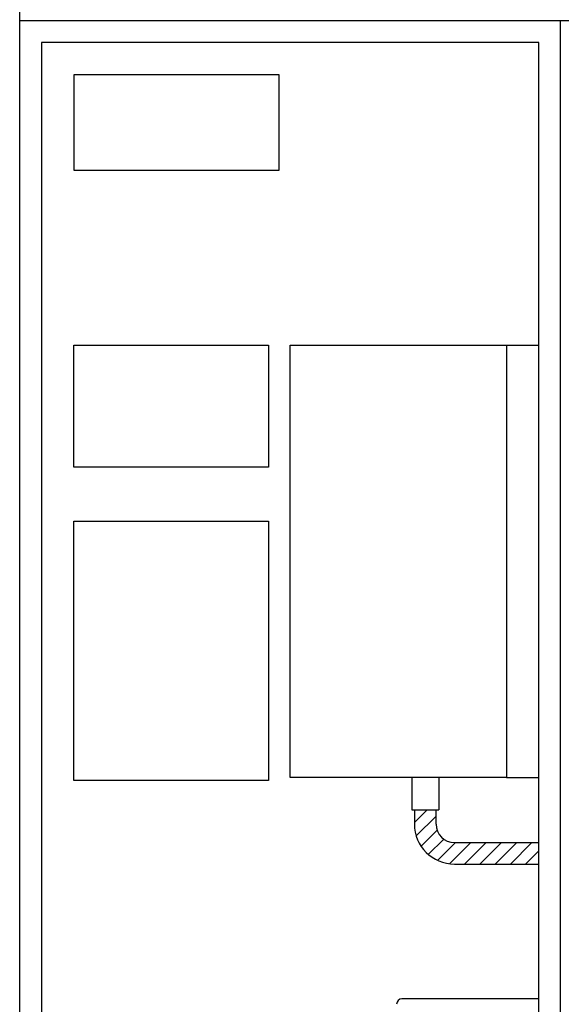
# Model space of a CAD drawing. Units: millimetres. Extents: x 18370 to 24422, y 9096 to 15614.
# Drawn here: x 22277 to 22777, y 10316 to 11227 of the extents above; entities that cross this region are included whole.
import ezdxf

# ---------------------------------------------------------------- set-up
doc = ezdxf.new("R2010")
doc.units = ezdxf.units.MM
doc.header["$LTSCALE"] = 20
doc.layers.get('0').update_dxf_attribs({"lineweight": 35, "plot": 0})
doc.layers.add('1', color=7, linetype='Continuous')

msp = doc.modelspace()

# ---------------------------------------------------------------- hatches: boundary and pattern name
at = {"linetype": 'Continuous'}
h = msp.add_hatch(dxfattribs=at)
h.set_pattern_fill('USER', color=2, scale=10, angle=45, pattern_type=0)
h.set_pattern_definition([(45, (20026.57, 8902.013), (-7.071068, 7.071068), [])])
edge = h.paths.add_edge_path()
edge.add_line((22756.57, 10446.06), (22756.57, 10466.06))
edge.add_line((22678.57, 10446.06), (22756.57, 10446.06))
edge.add_arc((22678.57, 10483.06), 37, 180, 270)
edge.add_line((22641.57, 10496.31), (22641.57, 10483.06))
edge.add_line((22661.57, 10483.06), (22661.57, 10496.31))
edge.add_line((22661.57, 10496.31), (22641.57, 10496.31))
edge.add_arc((22678.57, 10483.06), 17, 180, 270)
edge.add_line((22678.57, 10466.06), (22756.57, 10466.06))

# ---------------------------------------------------------------- linework, layer by layer
at = {"color": 7, "linetype": 'Continuous', "lineweight": 25}
msp.add_line((22756.57, 10321.31), (22630.07, 10321.31), dxfattribs=at)
msp.add_arc((22630.07, 10316.31), 5, 90, 180, dxfattribs=at)
at = {"layer": '1', "color": 7, "linetype": 'Continuous'}
for p, q in [((22276.57, 9226.31), (22276.57, 11276.31)), ((24276.57, 11226.31), (22276.57, 11226.31)), ((22776.57, 9226.31), (22776.57, 11226.31)), ((22326.57, 11176.31), (22326.57, 11088.31)), ((22516.57, 11176.31), (22326.57, 11176.31)), ((22516.57, 11088.31), (22516.57, 11176.31)), ((22326.57, 11088.31), (22516.57, 11088.31)), ((22326.57, 10926.31), (22506.57, 10926.31)), ((22326.57, 10813.31), (22326.57, 10926.31)), ((22506.57, 10926.31), (22506.57, 10813.31)), ((22526.57, 10526.31), (22526.57, 10926.31)), ((22526.57, 10926.31), (22726.57, 10926.31)), ((22726.57, 10926.31), (22726.57, 10526.31)), ((22506.57, 10813.31), (22326.57, 10813.31)), ((22326.57, 10763.31), (22506.57, 10763.31)), ((22326.57, 10523.31), (22326.57, 10763.31)), ((22506.57, 10763.31), (22506.57, 10523.31)), ((22726.57, 10526.31), (22526.57, 10526.31)), ((22639.07, 10526.31), (22639.07, 10496.31)), ((22664.07, 10526.31), (22664.07, 10496.31)), ((22506.57, 10523.31), (22326.57, 10523.31)), ((22639.07, 10496.31), (22664.07, 10496.31)), ((22639.07, 10496.31), (22664.07, 10496.31)), ((22641.57, 10496.31), (22641.57, 10483.06)), ((22661.57, 10483.06), (22661.57, 10496.31)), ((22678.57, 10466.06), (22756.57, 10466.06)), ((22678.57, 10446.06), (22756.57, 10446.06))]:
    msp.add_line(p, q, dxfattribs=at)
at = {"layer": '1', "color": 4, "linetype": 'Continuous'}
for p, q in [((22296.57, 11206.31), (22296.57, 9246.31)), ((22756.57, 11206.31), (22296.57, 11206.31)), ((22756.57, 9246.31), (22756.57, 11206.31)), ((22726.57, 10926.31), (22756.57, 10926.31)), ((22726.57, 10526.31), (22756.57, 10526.31))]:
    msp.add_line(p, q, dxfattribs=at)
at = {"layer": '1', "color": 7, "linetype": 'Continuous'}
for radius in [37, 17]:
    msp.add_arc((22678.57, 10483.06), radius, 180, 270, dxfattribs=at)

doc.saveas('drawing.dxf')
